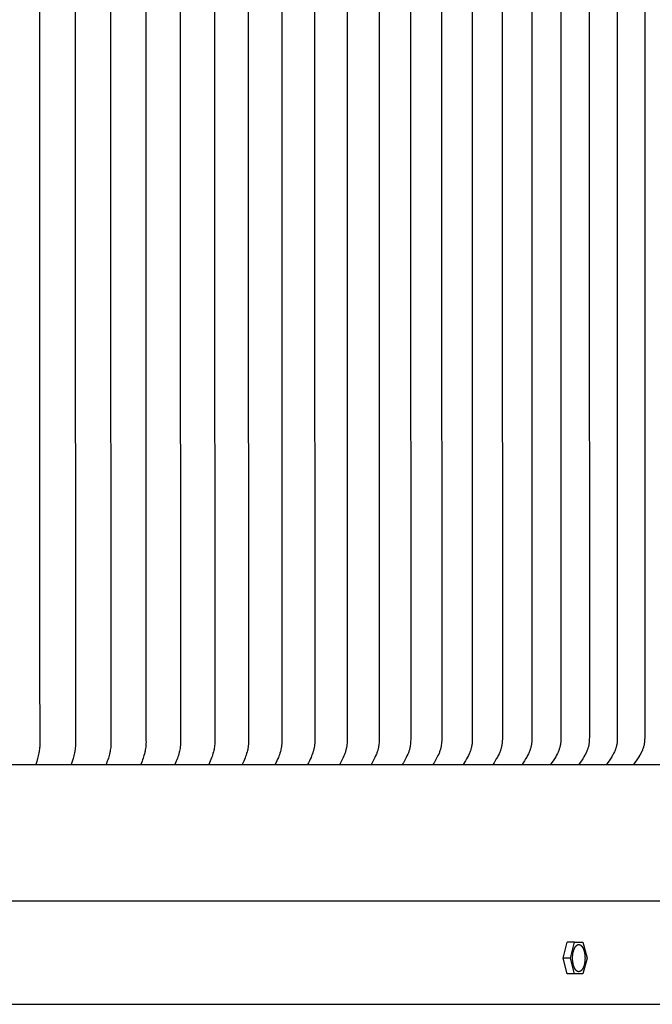
# Model space of a CAD drawing. Units: inches. Extents: x -11.9 to 82, y -6.6 to 16.
# Drawn here: x 14 to 17.8, y 4 to 10 of the extents above; entities that cross this region are included whole.
import ezdxf

# ---------------------------------------------------------------- set-up
doc = ezdxf.new("R2010")
doc.units = ezdxf.units.IN
doc.header["$MEASUREMENT"] = 0
doc.layers.add('Aura Vent', color=250, linetype='Continuous')

msp = doc.modelspace()

# ---------------------------------------------------------------- linework, layer by layer
at = {"layer": 'Aura Vent'}
for points in [[(14.337, 12.8323), (14.3348, 9.2336), (14.337, 5.6348), (14.3371, 5.6225), (14.3369, 5.6147), (14.3365, 5.6069), (14.336, 5.5991), (14.3352, 5.5914), (14.3343, 5.5836), (14.3332, 5.5759), (14.3319, 5.5682), (14.3304, 5.5606), (14.3286, 5.5524), (14.3266, 5.5442), (14.3221, 5.5279), (14.3163, 5.5092), (14.31, 5.4908)], [(14.5511, 12.832), (14.5491, 9.2336), (14.5511, 5.6351), (14.5511, 5.6254), (14.551, 5.6174), (14.5507, 5.6094), (14.5501, 5.6014), (14.5493, 5.5934), (14.5483, 5.5857), (14.5471, 5.578), (14.5457, 5.5704), (14.5441, 5.5628), (14.5421, 5.5543), (14.54, 5.5458), (14.5377, 5.5378), (14.5353, 5.5298), (14.5322, 5.52), (14.5288, 5.5102), (14.5217, 5.4908)], [(14.7628, 12.8307), (14.761, 9.2336), (14.7628, 5.6364), (14.7629, 5.6269), (14.7627, 5.6188), (14.7623, 5.6108), (14.7617, 5.6027), (14.7609, 5.5947), (14.7599, 5.5872), (14.7586, 5.5798), (14.7572, 5.5724), (14.7556, 5.565), (14.7532, 5.5554), (14.7506, 5.5458), (14.7482, 5.5378), (14.7456, 5.5298), (14.7422, 5.52), (14.7387, 5.5102), (14.7311, 5.4908)], [(14.9722, 12.8387), (14.9705, 9.2336), (14.9722, 5.6284), (14.972, 5.62), (14.9715, 5.6115), (14.9708, 5.6031), (14.9704, 5.5989), (14.9699, 5.5947), (14.9687, 5.5872), (14.9674, 5.5798), (14.9658, 5.5724), (14.9641, 5.565), (14.9616, 5.5554), (14.9588, 5.5458), (14.9562, 5.5378), (14.9535, 5.5298), (14.9499, 5.52), (14.9461, 5.5102), (14.9381, 5.4908)], [(15.179, 12.8357), (15.1774, 9.2336), (15.179, 5.6314), (15.1788, 5.6229), (15.1784, 5.6143), (15.1777, 5.6058), (15.1772, 5.6016), (15.1767, 5.5973), (15.1756, 5.5897), (15.1742, 5.5822), (15.1725, 5.5747), (15.1707, 5.5672), (15.1681, 5.5575), (15.1651, 5.5479), (15.1624, 5.5398), (15.1596, 5.5318), (15.1556, 5.5214), (15.1514, 5.5111), (15.1425, 5.4908)], [(15.3832, 12.8342), (15.3818, 9.2336), (15.3832, 5.633), (15.383, 5.624), (15.3825, 5.6151), (15.3822, 5.6106), (15.3818, 5.6062), (15.3813, 5.6018), (15.3807, 5.5973), (15.3801, 5.5935), (15.3794, 5.5897), (15.3779, 5.5822), (15.3762, 5.5747), (15.3742, 5.5672), (15.3714, 5.5575), (15.3683, 5.5479), (15.3654, 5.5398), (15.3624, 5.5318), (15.3582, 5.5214), (15.3538, 5.5111), (15.3444, 5.4908)], [(15.5848, 12.8327), (15.5836, 9.2336), (15.5848, 5.6345), (15.5846, 5.6255), (15.5841, 5.6165), (15.5838, 5.612), (15.5833, 5.6076), (15.5828, 5.6031), (15.5822, 5.5986), (15.5816, 5.595), (15.5809, 5.5913), (15.5794, 5.584), (15.5777, 5.5767), (15.5758, 5.5695), (15.5728, 5.5597), (15.5696, 5.55), (15.5666, 5.5418), (15.5634, 5.5337), (15.5589, 5.5228), (15.554, 5.5121), (15.5437, 5.4908)], [(15.7839, 12.8186), (15.7827, 9.2336), (15.7839, 5.6486), (15.7839, 5.636), (15.7836, 5.6276), (15.7831, 5.6192), (15.7823, 5.6108), (15.7812, 5.6024), (15.7799, 5.5941), (15.7792, 5.5899), (15.7783, 5.5858), (15.7774, 5.5817), (15.7764, 5.5776), (15.7754, 5.5735), (15.7742, 5.5695), (15.7728, 5.5649), (15.7713, 5.5604), (15.7681, 5.5514), (15.7646, 5.5425), (15.7609, 5.5338), (15.7561, 5.5228), (15.7511, 5.5121), (15.7459, 5.5014), (15.7404, 5.4908)], [(15.9801, 12.8174), (15.9791, 9.2336), (15.9801, 5.6497), (15.9798, 5.6376), (15.9795, 5.6291), (15.979, 5.6206), (15.9783, 5.6121), (15.9773, 5.6037), (15.9767, 5.5995), (15.976, 5.5953), (15.9753, 5.5912), (15.9745, 5.587), (15.9736, 5.5829), (15.9725, 5.5788), (15.9714, 5.5747), (15.9702, 5.5706), (15.9687, 5.5659), (15.9671, 5.5612), (15.9653, 5.5566), (15.9635, 5.552), (15.9596, 5.5428), (15.9556, 5.5338), (15.9456, 5.512), (15.9401, 5.5014), (15.9373, 5.4961), (15.9343, 5.4908)], [(16.1735, 12.8159), (16.1726, 9.2336), (16.1735, 5.6513), (16.1733, 5.6391), (16.1729, 5.6305), (16.1724, 5.622), (16.1717, 5.6135), (16.1706, 5.605), (16.17, 5.6008), (16.1694, 5.5966), (16.1686, 5.5924), (16.1677, 5.5882), (16.1668, 5.5841), (16.1658, 5.5799), (16.1646, 5.5758), (16.1634, 5.5717), (16.1618, 5.5669), (16.16, 5.562), (16.1581, 5.5573), (16.1562, 5.5525), (16.152, 5.5431), (16.1477, 5.5338), (16.1372, 5.512), (16.1315, 5.5014), (16.1285, 5.4961), (16.1254, 5.4908)], [(16.7363, 12.8234), (16.7359, 9.2336), (16.7363, 5.6437), (16.736, 5.6341), (16.7355, 5.6245), (16.7352, 5.6197), (16.7347, 5.6149), (16.7341, 5.6101), (16.7334, 5.6054), (16.7326, 5.6014), (16.7317, 5.5974), (16.7308, 5.5935), (16.7297, 5.5895), (16.7286, 5.5856), (16.7274, 5.5817), (16.7247, 5.574), (16.7229, 5.5691), (16.721, 5.5642), (16.7169, 5.5546), (16.7126, 5.5451), (16.7079, 5.5357), (16.7017, 5.5243), (16.6952, 5.513), (16.6815, 5.4908)], [(16.9183, 12.8219), (16.9177, 9.2336), (16.9183, 5.6453), (16.9182, 5.6408), (16.9181, 5.6364), (16.9178, 5.6319), (16.9175, 5.6274), (16.9171, 5.623), (16.9166, 5.6185), (16.916, 5.6141), (16.9153, 5.6097), (16.9145, 5.6053), (16.9136, 5.6009), (16.9127, 5.5966), (16.9116, 5.5922), (16.9104, 5.5879), (16.9092, 5.5836), (16.9078, 5.5794), (16.9063, 5.5752), (16.9044, 5.5701), (16.9024, 5.5651), (16.9003, 5.5601), (16.898, 5.5551), (16.8932, 5.5454), (16.8882, 5.5357), (16.8818, 5.5243), (16.8751, 5.5129), (16.8681, 5.5018), (16.8609, 5.4908)], [(17.0969, 12.8203), (17.0964, 9.2336), (17.0969, 5.6469), (17.0968, 5.6423), (17.0967, 5.6377), (17.0965, 5.6331), (17.0961, 5.6286), (17.0957, 5.624), (17.0951, 5.6195), (17.0945, 5.6149), (17.0938, 5.6104), (17.093, 5.6059), (17.092, 5.6015), (17.091, 5.597), (17.0899, 5.5926), (17.0886, 5.5882), (17.0873, 5.5838), (17.0859, 5.5795), (17.0843, 5.5752), (17.0823, 5.5701), (17.0802, 5.565), (17.078, 5.5601), (17.0756, 5.5551), (17.0707, 5.5453), (17.0654, 5.5357), (17.0588, 5.5242), (17.0519, 5.5129), (17.0447, 5.5018), (17.0372, 5.4908)], [(17.2722, 12.8187), (17.272, 9.2336), (17.2722, 5.6484), (17.272, 5.639), (17.2718, 5.6343), (17.2715, 5.6296), (17.2711, 5.6249), (17.2706, 5.6202), (17.27, 5.6156), (17.2693, 5.6109), (17.2684, 5.6065), (17.2675, 5.6021), (17.2664, 5.5977), (17.2652, 5.5934), (17.2639, 5.5891), (17.2625, 5.5848), (17.2611, 5.5806), (17.2595, 5.5763), (17.2575, 5.5714), (17.2554, 5.5664), (17.2532, 5.5615), (17.2509, 5.5567), (17.246, 5.5471), (17.2408, 5.5377), (17.2337, 5.5257), (17.2262, 5.5139), (17.2184, 5.5023), (17.2104, 5.4908)], [(17.6135, 12.8172), (17.6134, 9.2336), (17.6135, 5.65), (17.6133, 5.6402), (17.613, 5.6353), (17.6127, 5.6304), (17.6122, 5.6255), (17.6117, 5.6206), (17.611, 5.6157), (17.6101, 5.6109), (17.6093, 5.6066), (17.6083, 5.6024), (17.6071, 5.5982), (17.6059, 5.594), (17.6046, 5.5898), (17.6032, 5.5857), (17.6016, 5.5816), (17.6, 5.5775), (17.5979, 5.5724), (17.5956, 5.5673), (17.5931, 5.5622), (17.5906, 5.5572), (17.588, 5.5523), (17.5853, 5.5474), (17.5796, 5.5377), (17.572, 5.5257), (17.564, 5.5139), (17.5558, 5.5022), (17.5473, 5.4908)], [(17.7793, 12.8156), (17.7793, 9.2336), (17.7793, 5.6516), (17.779, 5.6417), (17.7788, 5.6368), (17.7784, 5.6318), (17.778, 5.6269), (17.7775, 5.622), (17.7768, 5.6172), (17.7759, 5.6123), (17.775, 5.6079), (17.774, 5.6034), (17.7728, 5.599), (17.7715, 5.5947), (17.7701, 5.5903), (17.7685, 5.586), (17.7669, 5.5817), (17.7652, 5.5775), (17.7629, 5.5723), (17.7606, 5.5672), (17.7581, 5.5622), (17.7554, 5.5572), (17.7527, 5.5523), (17.7499, 5.5474), (17.7441, 5.5377), (17.7362, 5.5257), (17.728, 5.5138), (17.7196, 5.5022), (17.7109, 5.4908)], [(16.3642, 12.8029), (16.3633, 9.2336), (16.3642, 5.6643), (16.3639, 5.6406), (16.3635, 5.6319), (16.363, 5.6231), (16.3622, 5.6144), (16.3611, 5.6057), (16.3604, 5.6014), (16.3597, 5.5971), (16.3589, 5.5928), (16.358, 5.5886), (16.357, 5.5843), (16.3558, 5.5801), (16.3546, 5.5759), (16.3533, 5.5717), (16.3516, 5.5669), (16.3498, 5.562), (16.3478, 5.5572), (16.3457, 5.5525), (16.3414, 5.5431), (16.3369, 5.5338), (16.3259, 5.512), (16.3201, 5.5013), (16.3169, 5.496), (16.3137, 5.4908)], [(16.5519, 12.8021), (16.5511, 9.2336), (16.5519, 5.665), (16.5516, 5.6422), (16.5512, 5.6334), (16.5506, 5.6246), (16.5498, 5.6158), (16.5487, 5.607), (16.548, 5.6027), (16.5473, 5.5984), (16.5465, 5.5941), (16.5455, 5.5898), (16.5445, 5.5855), (16.5433, 5.5813), (16.5421, 5.577), (16.5407, 5.5729), (16.539, 5.5681), (16.5371, 5.5634), (16.5352, 5.5587), (16.5331, 5.554), (16.5287, 5.5448), (16.5183, 5.5243), (16.5123, 5.513), (16.506, 5.5018), (16.5026, 5.4963), (16.4991, 5.4908)], [(17.4446, 12.8077), (17.4443, 9.2336), (17.4446, 5.6594), (17.4443, 5.6402), (17.444, 5.6353), (17.4437, 5.6304), (17.4433, 5.6255), (17.4428, 5.6206), (17.4421, 5.6158), (17.4413, 5.6109), (17.4405, 5.6067), (17.4395, 5.6024), (17.4385, 5.5982), (17.4373, 5.594), (17.436, 5.5898), (17.4346, 5.5857), (17.4332, 5.5816), (17.4316, 5.5775), (17.4295, 5.5724), (17.4273, 5.5673), (17.4249, 5.5622), (17.4225, 5.5572), (17.42, 5.5523), (17.4173, 5.5474), (17.4118, 5.5377), (17.4044, 5.5257), (17.3967, 5.5139), (17.3887, 5.5022), (17.3805, 5.4908)], [(14.1185, 12.3909), (14.1181, 9.2336), (14.1185, 6.0762), (14.1206, 5.6335), (14.1207, 5.621), (14.1205, 5.6134), (14.1202, 5.6058), (14.1198, 5.5982), (14.1191, 5.5907), (14.1183, 5.5831), (14.1173, 5.5756), (14.1162, 5.5681), (14.1148, 5.5606), (14.1132, 5.5524), (14.1113, 5.5442), (14.1071, 5.5279), (14.1018, 5.5093), (14.0959, 5.4908)], [(6.6286, 5.4908), (21.1302, 5.4908)], [(21.0988, 4.6648), (21.0997, 4.6648), (21.0997, 4.6648), (21.0995, 4.6648), (6.6286, 4.6648)], [(17.2853, 4.3192), (17.3107, 4.4149)], [(17.3552, 4.4149), (17.3107, 4.4149)], [(17.3299, 4.3192), (17.3552, 4.4149)], [(17.3552, 4.4149), (17.4059, 4.4149)], [(17.4059, 4.4149), (17.4312, 4.3192)], [(17.3299, 4.3192), (17.2853, 4.3192)], [(17.3107, 4.2235), (17.2853, 4.3192)], [(17.3552, 4.2235), (17.3299, 4.3192)], [(17.4312, 4.3192), (17.4059, 4.2235)], [(17.3552, 4.2235), (17.3107, 4.2235)], [(17.4059, 4.2235), (17.3552, 4.2235)], [(6.6286, 4.0398), (18.6305, 4.0398)]]:
    msp.add_lwpolyline(points, dxfattribs=at)
msp.add_lwpolyline([(17.3432, 4.31), (17.343, 4.3136), (17.3429, 4.3174), (17.3429, 4.3211), (17.343, 4.325), (17.3432, 4.3289), (17.3434, 4.3328), (17.3438, 4.3367), (17.3442, 4.3407), (17.3448, 4.3446), (17.3454, 4.3485), (17.3461, 4.3523), (17.347, 4.3561), (17.3479, 4.3598), (17.3489, 4.3635), (17.35, 4.367), (17.3511, 4.3704), (17.3517, 4.372), (17.3524, 4.3736), (17.353, 4.3752), (17.3537, 4.3767), (17.3544, 4.3782), (17.3551, 4.3797), (17.3558, 4.3811), (17.3566, 4.3824), (17.3573, 4.3838), (17.3581, 4.385), (17.3588, 4.3863), (17.3596, 4.3874), (17.3604, 4.3886), (17.3612, 4.3896), (17.362, 4.3907), (17.3629, 4.3917), (17.3637, 4.3926), (17.3645, 4.3935), (17.3654, 4.3943), (17.3662, 4.3951), (17.3671, 4.3958), (17.3675, 4.3962), (17.3679, 4.3965), (17.3683, 4.3968), (17.3688, 4.3971), (17.3692, 4.3974), (17.3696, 4.3977), (17.37, 4.398), (17.3705, 4.3983), (17.3709, 4.3985), (17.3713, 4.3988), (17.3717, 4.399), (17.3722, 4.3992), (17.3726, 4.3994), (17.373, 4.3996), (17.3734, 4.3998), (17.3738, 4.4), (17.3743, 4.4001), (17.3747, 4.4003), (17.3751, 4.4004), (17.3755, 4.4006), (17.3759, 4.4007), (17.3763, 4.4008), (17.3768, 4.4009), (17.3772, 4.401), (17.3776, 4.401), (17.378, 4.4011), (17.3784, 4.4012), (17.3789, 4.4012), (17.3793, 4.4012), (17.3797, 4.4013), (17.3802, 4.4013), (17.3806, 4.4013), (17.381, 4.4013), (17.3815, 4.4013), (17.3819, 4.4012), (17.3823, 4.4012), (17.3828, 4.4012), (17.3832, 4.4011), (17.3837, 4.401), (17.3841, 4.4009), (17.3846, 4.4008), (17.385, 4.4007), (17.3854, 4.4006), (17.3859, 4.4005), (17.3863, 4.4003), (17.3868, 4.4002), (17.3872, 4.4), (17.3877, 4.3998), (17.3882, 4.3996), (17.3886, 4.3994), (17.3891, 4.3992), (17.3895, 4.399), (17.39, 4.3987), (17.3904, 4.3984), (17.3909, 4.3982), (17.3913, 4.3979), (17.3918, 4.3976), (17.3922, 4.3973), (17.3927, 4.397), (17.3931, 4.3966), (17.3935, 4.3963), (17.394, 4.3959), (17.3944, 4.3955), (17.3949, 4.3951), (17.3953, 4.3947), (17.3958, 4.3943), (17.3966, 4.3934), (17.3975, 4.3925), (17.3984, 4.3916), (17.3992, 4.3905), (17.4, 4.3895), (17.4009, 4.3883), (17.4017, 4.3872), (17.4025, 4.386), (17.4033, 4.3847), (17.404, 4.3834), (17.4048, 4.3821), (17.4055, 4.3807), (17.4062, 4.3792), (17.4069, 4.3778), (17.4076, 4.3763), (17.4083, 4.3747), (17.4089, 4.3732), (17.4096, 4.3716), (17.4108, 4.3683), (17.4119, 4.3649), (17.4129, 4.3614), (17.4138, 4.3578), (17.4146, 4.3542), (17.4154, 4.3505), (17.416, 4.3468), (17.4166, 4.3431), (17.4171, 4.3394), (17.4174, 4.3357), (17.4178, 4.3321), (17.418, 4.3284), (17.4181, 4.3248), (17.4182, 4.3211), (17.4182, 4.3173), (17.4181, 4.3134), (17.418, 4.3096), (17.4177, 4.3056), (17.4173, 4.3017), (17.4169, 4.2978), (17.4164, 4.2938), (17.4157, 4.29), (17.415, 4.2861), (17.4142, 4.2823), (17.4133, 4.2786), (17.4123, 4.275), (17.4112, 4.2715), (17.41, 4.2681), (17.4094, 4.2664), (17.4088, 4.2648), (17.4081, 4.2632), (17.4074, 4.2617), (17.4067, 4.2602), (17.406, 4.2588), (17.4053, 4.2574), (17.4046, 4.256), (17.4038, 4.2547), (17.4031, 4.2534), (17.4023, 4.2522), (17.4015, 4.251), (17.4007, 4.2499), (17.3999, 4.2488), (17.3991, 4.2478), (17.3983, 4.2468), (17.3974, 4.2458), (17.3966, 4.245), (17.3958, 4.2441), (17.3949, 4.2433), (17.3941, 4.2426), (17.3937, 4.2423), (17.3932, 4.2419), (17.3928, 4.2416), (17.3924, 4.2413), (17.392, 4.241), (17.3915, 4.2407), (17.3911, 4.2404), (17.3907, 4.2402), (17.3903, 4.2399), (17.3898, 4.2397), (17.3894, 4.2394), (17.389, 4.2392), (17.3886, 4.239), (17.3881, 4.2388), (17.3877, 4.2386), (17.3873, 4.2385), (17.3869, 4.2383), (17.3865, 4.2382), (17.386, 4.238), (17.3856, 4.2379), (17.3852, 4.2378), (17.3848, 4.2377), (17.3844, 4.2376), (17.384, 4.2375), (17.3836, 4.2374), (17.3831, 4.2373), (17.3827, 4.2373), (17.3823, 4.2372), (17.3819, 4.2372), (17.3814, 4.2372), (17.381, 4.2371), (17.3806, 4.2371), (17.3801, 4.2371), (17.3797, 4.2372), (17.3792, 4.2372), (17.3788, 4.2372), (17.3784, 4.2373), (17.3779, 4.2373), (17.3775, 4.2374), (17.377, 4.2375), (17.3766, 4.2376), (17.3761, 4.2377), (17.3757, 4.2378), (17.3752, 4.238), (17.3748, 4.2381), (17.3743, 4.2383), (17.3739, 4.2384), (17.3734, 4.2386), (17.373, 4.2388), (17.3725, 4.239), (17.3721, 4.2392), (17.3716, 4.2395), (17.3712, 4.2397), (17.3707, 4.24), (17.3703, 4.2403), (17.3698, 4.2405), (17.3694, 4.2408), (17.3689, 4.2412), (17.3685, 4.2415), (17.368, 4.2418), (17.3676, 4.2422), (17.3671, 4.2425), (17.3667, 4.2429), (17.3663, 4.2433), (17.3658, 4.2437), (17.3654, 4.2441), (17.3645, 4.245), (17.3636, 4.2459), (17.3628, 4.2469), (17.3619, 4.2479), (17.3611, 4.249), (17.3603, 4.2501), (17.3595, 4.2513), (17.3587, 4.2525), (17.3579, 4.2537), (17.3571, 4.255), (17.3564, 4.2564), (17.3556, 4.2578), (17.3549, 4.2592), (17.3542, 4.2607), (17.3535, 4.2622), (17.3529, 4.2637), (17.3522, 4.2653), (17.3516, 4.2669), (17.3504, 4.2702), (17.3493, 4.2736), (17.3483, 4.2771), (17.3474, 4.2806), (17.3465, 4.2842), (17.3458, 4.2879), (17.3451, 4.2916), (17.3446, 4.2953), (17.3441, 4.299), (17.3437, 4.3027), (17.3434, 4.3064)], close=True, dxfattribs=at)

doc.saveas('drawing.dxf')
